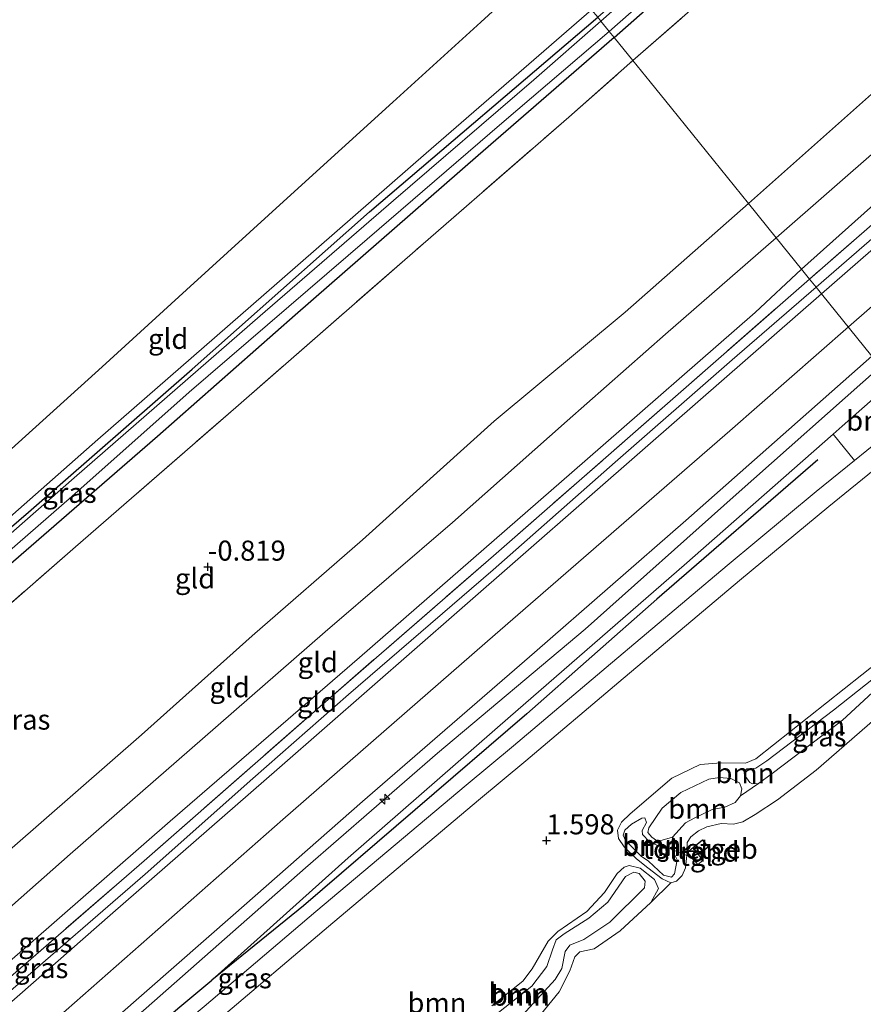
# Model space of a CAD drawing. Units: metres. Extents: x 181604 to 186590, y 493748 to 500001.
# Drawn here: x 181788 to 181893, y 493842 to 493965 of the extents above; entities that cross this region are included whole.
import ezdxf
from ezdxf.enums import TextEntityAlignment as Align

# ---------------------------------------------------------------- set-up
doc = ezdxf.new("R2010")
doc.units = ezdxf.units.M
doc.linetypes.add('IE-TERREINAFSCHEIDING', pattern=[10, 8, -2])
doc.layers.get('0').update_dxf_attribs({"lineweight": 25})
for name, color, linetype, lineweight in [('B-ME-AL-OVERIG-S-B1', 7, 'Continuous', 18), ('B-ME-GR-BOOM-GV-B6', 93, 'Continuous', 18), ('B-ME-GW-KRUINLIJN-L-B1', 93, 'Continuous', 18), ('B-ME-GW-TEENLIJN-L-B1', 93, 'Continuous', 18), ('B-ME-IE-GRASLAND-GV-B6', 93, 'Continuous', 18), ('B-ME-IE-GRONDWERKLIJN-GROND_INGERICHT-GV-B6', 253, 'Continuous', 18), ('B-ME-IE-GRONDWERKLIJN-GROND_NIETINGERICHT-GV-B6', 253, 'Continuous', 18), ('B-ME-IE-HULPGEOMETRIE-L-B1', 53, 'Continuous', 18), ('B-ME-IE-TERREINAFSCHEIDING-RASTERHEKWERK-L-B1', 8, 'IE-TERREINAFSCHEIDING', 18), ('B-ME-KG-KADASTRAAL-DAKRAND-L-B1', 13, 'Continuous', 18), ('B-ME-OG-BEBOUWING-GV-B6', 173, 'Continuous', 18), ('B-ME-OG-WATER-GV-B6', 153, 'Continuous', 18), ('B-ME-VH-VERH_SOORT-BITUMEN-GV-B6', 8, 'IE-TERREINAFSCHEIDING-NATUURLIJK-HOUTWAL', 18), ('B-ME-VH-VERH_SOORT-TEGELS-GV-B6', 8, 'Continuous', 18)]:
    doc.layers.add(name, color=color, linetype=linetype, lineweight=lineweight)
for name, color, linetype in [('B-ME-GW-HOOGTEPUNT-S-B1', 10, 'Continuous'), ('B-ME-GW-INSTEEKWATERGANG-L-B1', 10, 'Continuous'), ('B-ME-IE-TERREINAFSCHEIDING-HAAG-L-B1', 10, 'Continuous'), ('B-ME-KG-KADASTRAAL-OPNAMEDTMGRENS-L-B1', 10, 'Continuous')]:
    doc.layers.add(name, color=color, linetype=linetype)
doc.styles.add('NLCS-ISO', font='NLCS-ISO.TTF')
doc.linetypes.add('IE-TERREINAFSCHEIDING-NATUURLIJK-HOUTWAL', pattern='A,7,-1.5,[67,NLCS.SHX,S=0.75,R=45,X=0,Y=0],-1.5,7,-1.5,[70,NLCS.SHX,S=0.75,R=0,X=0,Y=0],-1.5', length=20)

# ---------------------------------------------------------------- blocks, each defined once
blk = doc.blocks.new('hecto')
for p, q in [((0, 0.625), (-0.625, 0)), ((0, -0.625), (0, 0.625)), ((-0.625, 0), (0.625, 0)), ((0.625, 0), (0, -0.625))]:
    blk.add_line(p, q)
blk = doc.blocks.new('hoogtepunt')
for p, q in [((-0.5, 0), (0.5, 0)), ((0, 0.5), (0, -0.5))]:
    blk.add_line(p, q)

msp = doc.modelspace()

# ---------------------------------------------------------------- linework, layer by layer
at = {"layer": 'B-ME-GR-BOOM-GV-B6'}
for points in [[(181899.989, 493916.45, 1.662), (181892.329, 493910.24, 1.646), (181889.637, 493913.518, 1.893), (181890.766, 493914.513, 1.895), (181897.071, 493920.057, 1.919), (181899.989, 493916.45, 1.662)], [(181787.025, 493818.518, 1.833), (181799.472, 493829.071, 1.833), (181812.818, 493840.281, 1.823), (181826.739, 493852.107, 1.782), (181845.451, 493867.869, 1.731), (181851.351, 493872.788, 1.704), (181862.927, 493882.568, 1.707), (181877.986, 493895.263, 1.724), (181889.099, 493904.493, 1.636), (181901.517, 493914.56, 1.662), (181911.771, 493901.882, 1.408)], [(181902.041, 493890.464, 1.346), (181880.014, 493873.039, 1.558), (181878.746, 493872.479, 1.572), (181875.68, 493872.513, 1.551), (181873.086, 493872.294, 1.531), (181869.543, 493870.598, 1.603), (181864.36, 493866.175, 1.644), (181863.267, 493865.1, 1.678), (181862.76, 493864.12, 1.774), (181862.903, 493863.083, 1.816), (181863.608, 493862.049, 1.843), (181865.127, 493860.537, 1.905), (181866.538, 493859.424, 1.761), (181868.326, 493858.046, 1.551), (181869.419, 493857.569, 1.514), (181866.926, 493855.096, 1.6), (181867.885, 493856.857, 1.58), (181867.394, 493857.963, 1.614), (181865.586, 493859.37, 1.88), (181864.233, 493859.711, 1.907), (181863.588, 493859.49, 1.846), (181862.726, 493858.725, 1.791), (181861.136, 493856.333, 1.736), (181858.954, 493853.976, 1.689), (181855.353, 493851.482, 1.628), (181854.129, 493850.256, 1.614), (181852.141, 493846.812, 1.607), (181850.974, 493845.286, 1.675), (181847.116, 493842.213, 1.75)], [(181898.678, 493886.181, 1.57), (181889.687, 493879.068, 1.836), (181881.398, 493872.755, 1.932), (181880.016, 493871.847, 1.934), (181879.226, 493871.782, 1.934), (181878.88, 493871.774, 1.927), (181878.671, 493871.572, 1.939), (181878.546, 493871.196, 1.978), (181878.86, 493870.663, 1.997), (181879.265, 493870.087, 2.013), (181879.591, 493869.899, 2.044), (181880.353, 493869.952, 2.066), (181878.108, 493868.384, 2.224), (181878.274, 493869.272, 2.268), (181877.963, 493870.02, 2.285), (181876.891, 493870.551, 2.368), (181875.477, 493870.673, 2.481), (181874.137, 493870.473, 2.587), (181870.653, 493868.829, 2.58), (181868.347, 493866.854, 2.58), (181866.687, 493864.428, 2.526), (181866.557, 493863.818, 2.512), (181867.048, 493863.265, 2.519), (181867.62, 493862.82, 2.491), (181868.067, 493862.793, 2.498), (181869.646, 493863.241, 2.491), (181869.535, 493861.722, 2.025), (181871.418, 493860.966, 1.569), (181871.269, 493859.422, 1.579), (181870.819, 493858.458, 1.517), (181870.123, 493857.77, 1.517), (181869.419, 493857.569, 1.514), (181868.326, 493858.046, 1.551), (181866.538, 493859.424, 1.761), (181865.127, 493860.537, 1.905), (181863.608, 493862.049, 1.843), (181862.903, 493863.083, 1.816), (181862.76, 493864.12, 1.774), (181863.267, 493865.1, 1.678), (181864.36, 493866.175, 1.644), (181869.543, 493870.598, 1.603), (181873.086, 493872.294, 1.531), (181875.68, 493872.513, 1.551), (181878.746, 493872.479, 1.572), (181880.014, 493873.039, 1.558), (181902.041, 493890.464, 1.346)], [(181904.728, 493890.669, 1.628), (181890.831, 493877.836, 1.737), (181882.036, 493871.198, 2.107), (181880.353, 493869.952, 2.066), (181879.591, 493869.899, 2.044), (181879.265, 493870.087, 2.013), (181878.86, 493870.663, 1.997), (181878.546, 493871.196, 1.978), (181878.671, 493871.572, 1.939), (181878.88, 493871.774, 1.927), (181879.226, 493871.782, 1.934), (181880.016, 493871.847, 1.934), (181881.398, 493872.755, 1.932), (181889.687, 493879.068, 1.836), (181898.678, 493886.181, 1.57), (181904.424, 493890.784, 1.629), (181904.689, 493890.843, 1.623), (181904.728, 493890.669, 1.628)], [(181878.108, 493868.384, 2.224), (181877.443, 493867.582, 2.237), (181876.155, 493867.004, 2.32), (181874.585, 493866.705, 2.58), (181872.392, 493865.677, 2.656), (181871.248, 493865.016, 2.611), (181869.646, 493863.241, 2.491), (181868.067, 493862.793, 2.498), (181867.62, 493862.82, 2.491), (181867.048, 493863.265, 2.519), (181866.557, 493863.818, 2.512), (181866.687, 493864.428, 2.526), (181868.347, 493866.854, 2.58), (181870.653, 493868.829, 2.58), (181874.137, 493870.473, 2.587), (181875.477, 493870.673, 2.481), (181876.891, 493870.551, 2.368), (181877.963, 493870.02, 2.285), (181878.274, 493869.272, 2.268), (181878.108, 493868.384, 2.224)], [(181868.502, 493858.51, 1.901), (181869.514, 493858.244, 1.894), (181869.859, 493858.691, 1.912), (181870.225, 493860.427, 1.929), (181869.807, 493861.256, 2.018), (181869.525, 493861.712, 2.025), (181868.696, 493862.071, 2.08), (181867.768, 493862.201, 2.1), (181866.749, 493862.674, 2.1), (181865.906, 493863.584, 2.086), (181865.843, 493864.093, 2.049), (181866.407, 493865.088, 2.008), (181866.199, 493865.68, 1.966), (181865.803, 493865.611, 1.946), (181864.523, 493864.864, 1.96), (181863.694, 493864.128, 1.98), (181863.47, 493863.506, 1.997), (181863.765, 493862.815, 1.994), (181865.706, 493860.866, 1.997), (181866.642, 493860.249, 2.011), (181868.502, 493858.51, 1.901)], [(181869.525, 493861.712, 2.025), (181869.807, 493861.256, 2.018), (181870.225, 493860.427, 1.929), (181869.859, 493858.691, 1.912), (181869.514, 493858.244, 1.894), (181868.502, 493858.51, 1.901), (181866.642, 493860.249, 2.011), (181865.706, 493860.866, 1.997), (181863.765, 493862.815, 1.994), (181863.47, 493863.506, 1.997), (181863.694, 493864.128, 1.98), (181864.523, 493864.864, 1.96), (181865.803, 493865.611, 1.946), (181866.199, 493865.68, 1.966), (181866.407, 493865.088, 2.008), (181865.843, 493864.093, 2.049), (181865.906, 493863.584, 2.086), (181866.749, 493862.674, 2.1), (181867.768, 493862.201, 2.1), (181868.696, 493862.071, 2.08), (181869.525, 493861.712, 2.025)], [(181847.116, 493842.213, 1.75), (181850.974, 493845.286, 1.675), (181852.141, 493846.812, 1.607), (181854.129, 493850.256, 1.614), (181855.353, 493851.482, 1.628), (181858.954, 493853.976, 1.689), (181861.136, 493856.333, 1.736), (181862.726, 493858.725, 1.791), (181863.588, 493859.49, 1.846), (181864.233, 493859.711, 1.907), (181865.586, 493859.37, 1.88), (181867.394, 493857.963, 1.614), (181867.885, 493856.857, 1.58), (181866.926, 493855.096, 1.6)], [(181846.944, 493840.59, 2.09), (181852.087, 493844.662, 2.247), (181853.978, 493847.11, 2.22), (181854.659, 493849.185, 2.193), (181855.143, 493850.456, 2.179), (181856.114, 493851.177, 2.152), (181859.201, 493853.145, 2.118), (181861.548, 493855.158, 2.097), (181863.779, 493858.328, 2.165), (181864.815, 493858.897, 2.165), (181865.472, 493858.709, 2.165), (181866.232, 493857.773, 2.159), (181866.144, 493856.924, 2.131), (181861.807, 493852.655, 2.152), (181858.559, 493850.474, 2.172), (181856.848, 493849.797, 2.247), (181856.242, 493848.979, 2.247), (181855.818, 493846.852, 2.227), (181854.995, 493845.491, 2.288), (181850.944, 493841.056, 2.193)], [(181850.944, 493841.056, 2.193), (181854.995, 493845.491, 2.288), (181855.818, 493846.852, 2.227), (181856.242, 493848.979, 2.247), (181856.848, 493849.797, 2.247), (181858.559, 493850.474, 2.172), (181861.807, 493852.655, 2.152), (181866.144, 493856.924, 2.131), (181866.232, 493857.773, 2.159), (181865.472, 493858.709, 2.165), (181864.815, 493858.897, 2.165), (181863.779, 493858.328, 2.165), (181861.548, 493855.158, 2.097), (181859.201, 493853.145, 2.118), (181856.114, 493851.177, 2.152), (181855.143, 493850.456, 2.179), (181854.659, 493849.185, 2.193), (181853.978, 493847.11, 2.22), (181852.087, 493844.662, 2.247), (181846.944, 493840.59, 2.09)], [(181866.926, 493855.096, 1.6), (181863.115, 493851.575, 1.485), (181859.863, 493849.32, 1.634), (181858.096, 493848.943, 1.621), (181857.464, 493848.313, 1.641), (181856.841, 493846.568, 1.628), (181855.498, 493843.976, 1.628), (181852.771, 493840.576, 1.526)]]:
    msp.add_polyline3d(points, dxfattribs=at)
at = {"layer": 'B-ME-GW-INSTEEKWATERGANG-L-B1'}
for points in [[(181862.342, 493962.998, -1.905), (181887.974, 493985.587, -1.959), (181907.066, 494002.662, -1.979)], [(181862.342, 493962.998, -1.905), (181845.41, 493948.272, -1.916), (181822.585, 493928.336, -1.923), (181805.405, 493913.235, -1.841), (181787.474, 493897.64, -1.865), (181771.616, 493883.85, -1.882), (181756.09, 493870.356, -1.933), (181739.338, 493855.878, -1.943), (181731.298, 493848.85, -1.923), (181729.226, 493847.046, -1.936), (181728.4, 493846.873, -1.933), (181727.639, 493847.178, -1.895), (181726.701, 493848.235, -1.913), (181726.563, 493848.707, -1.909), (181727.202, 493849.484, -1.95), (181743.524, 493863.895, -1.909), (181767.611, 493885.091, -1.882), (181789.362, 493903.794, -1.882), (181809.745, 493921.633, -1.855), (181831.846, 493941.241, -1.885), (181860.302, 493965.521, -1.903)]]:
    msp.add_polyline3d(points, dxfattribs=at)
at = {"layer": 'B-ME-GW-KRUINLIJN-L-B1'}
for points in [[(181882.564, 493937.995, 1.622), (181902.375, 493955.338, 1.619), (181924.798, 493975.15, 1.584), (181951.617, 493998.904, 1.584), (181973.671, 494018.045, 1.539), (181998.863, 494039.9, 1.595), (182020.459, 494058.716, 1.591), (182042.168, 494077.524, 1.577), (182057.189, 494090.689, 1.588), (182076.495, 494108.087, 1.529), (182097.115, 494125.918, 1.55), (182117.421, 494143.583, 1.564), (182136.454, 494160.323, 1.571), (182154.067, 494175.694, 1.498), (182168.268, 494187.787, 1.527)], [(181887.539, 493931.843, 2.659), (181909.915, 493951.262, 2.621), (181933.633, 493971.772, 2.628), (181958.12, 493993.263, 2.669), (181977.207, 494009.98, 2.621), (181994.392, 494024.911, 2.614), (182011.503, 494039.603, 2.593), (182032.506, 494057.764, 2.566), (182050.901, 494074.305, 2.559), (182070.136, 494091.501, 2.524), (182087.217, 494106.553, 2.497), (182103.543, 494120.811, 2.476), (182120.441, 494135.424, 2.517), (182137.776, 494150.344, 2.528), (182154.861, 494165.188, 2.5), (182173.337, 494181.514, 2.471)], [(181891.55, 493926.884, 2.833), (181908.942, 493942.065, 2.826), (181938.274, 493967.711, 2.819), (181967.06, 493992.85, 2.84), (181986.803, 494010.028, 2.83), (182015.968, 494035.705, 2.833), (182045.065, 494060.972, 2.823), (182064.937, 494078.367, 2.843), (182091.93, 494101.92, 2.84), (182120.73, 494127.247, 2.826), (182143.643, 494147.061, 2.881), (182169.178, 494169.494, 2.771), (182177.273, 494176.643, 2.784)], [(181859.543, 493966.459, -1.604), (181838.938, 493948.548, -1.61), (181818.697, 493930.904, -1.579), (181797.986, 493912.844, -1.528), (181781.685, 493898.487, -1.579), (181760.942, 493880.503, -1.59), (181758.72, 493878.565, -1.576), (181744.905, 493866.519, -1.494), (181728.637, 493852.087, -1.623), (181726.566, 493850.319, -1.63), (181725.953, 493849.985, -1.596)], [(181750.896, 493823.097, 1.684), (181763.586, 493834.11, 1.647), (181780.105, 493848.417, 1.681), (181794.546, 493861.124, 1.698), (181811.033, 493875.506, 1.698), (181826.345, 493888.847, 1.705), (181842.215, 493902.507, 1.617), (181856.486, 493915.168, 1.651), (181868.736, 493925.967, 1.617), (181882.564, 493937.995, 1.622)], [(181786.804, 493843.824, 2.652), (181803.868, 493858.646, 2.655), (181817.299, 493870.562, 2.641), (181829.241, 493881.052, 2.628), (181847.284, 493896.601, 2.621), (181862.488, 493910.019, 2.645), (181877.055, 493922.803, 2.645), (181887.539, 493931.843, 2.659)], [(181689.043, 493750, 2.945), (181694.998, 493755.22, 2.94), (181717.715, 493775.129, 2.977), (181733.806, 493789.126, 2.922), (181763.251, 493814.795, 2.974), (181791.974, 493839.857, 2.902), (181821.062, 493865.455, 2.868), (181847.514, 493888.538, 2.844), (181876.756, 493913.922, 2.844), (181891.55, 493926.884, 2.833)], [(181895.544, 493921.945, 2.73), (181877.545, 493906.006, 2.63), (181858.743, 493889.184, 2.637), (181840.337, 493873.73, 2.718), (181823.894, 493859.421, 2.691), (181804.031, 493841.939, 2.664), (181786.307, 493826.704, 2.769), (181766.681, 493809.152, 2.773), (181749.721, 493794.28, 2.725), (181738.053, 493784.418, 2.759), (181735.34, 493782.186, 2.739), (181730.517, 493778.187, 2.858), (181720.21, 493769.673, 2.868), (181711.139, 493761.975, 2.779), (181709.403, 493760.26, 2.763), (181708.684, 493759.097, 2.739), (181708.583, 493758.027, 2.677), (181708.958, 493756.223, 2.596), (181709.281, 493753.568, 2.432), (181709.269, 493751.49, 2.344), (181709.102, 493750, 2.324)], [(181904.689, 493890.843, 1.623), (181904.424, 493890.784, 1.629), (181898.678, 493886.181, 1.57), (181889.687, 493879.068, 1.836), (181881.398, 493872.755, 1.932), (181880.016, 493871.847, 1.934), (181879.226, 493871.782, 1.934), (181878.88, 493871.774, 1.927), (181878.671, 493871.572, 1.939), (181878.546, 493871.196, 1.978)], [(181880.353, 493869.952, 2.066), (181882.036, 493871.198, 2.107), (181890.831, 493877.836, 1.737), (181904.728, 493890.669, 1.628), (181904.689, 493890.843, 1.623)], [(181869.646, 493863.241, 2.491), (181868.067, 493862.793, 2.498), (181867.62, 493862.82, 2.491), (181867.048, 493863.265, 2.519), (181866.557, 493863.818, 2.512), (181866.687, 493864.428, 2.526), (181868.347, 493866.854, 2.58), (181870.653, 493868.829, 2.58), (181874.137, 493870.473, 2.587), (181875.477, 493870.673, 2.481), (181876.891, 493870.551, 2.368), (181877.963, 493870.02, 2.285), (181878.274, 493869.272, 2.268), (181878.108, 493868.384, 2.224), (181877.443, 493867.582, 2.237), (181876.155, 493867.004, 2.32), (181874.585, 493866.705, 2.58), (181872.392, 493865.677, 2.656), (181871.248, 493865.016, 2.611), (181869.646, 493863.241, 2.491)], [(181868.502, 493858.51, 1.901), (181866.642, 493860.249, 2.011), (181865.706, 493860.866, 1.997), (181863.765, 493862.815, 1.994), (181863.47, 493863.506, 1.997), (181863.694, 493864.128, 1.98), (181864.523, 493864.864, 1.96), (181865.803, 493865.611, 1.946), (181866.199, 493865.68, 1.966)], [(181868.502, 493858.51, 1.901), (181869.514, 493858.244, 1.894), (181869.859, 493858.691, 1.912), (181870.225, 493860.427, 1.929), (181869.807, 493861.256, 2.018), (181869.525, 493861.712, 2.025)], [(181850.944, 493841.056, 2.193), (181854.995, 493845.491, 2.288), (181855.818, 493846.852, 2.227), (181856.242, 493848.979, 2.247), (181856.848, 493849.797, 2.247), (181858.559, 493850.474, 2.172), (181861.807, 493852.655, 2.152), (181866.144, 493856.924, 2.131), (181866.232, 493857.773, 2.159), (181865.472, 493858.709, 2.165), (181864.815, 493858.897, 2.165), (181863.779, 493858.328, 2.165), (181861.548, 493855.158, 2.097), (181859.201, 493853.145, 2.118), (181856.114, 493851.177, 2.152), (181855.143, 493850.456, 2.179), (181854.659, 493849.185, 2.193), (181853.978, 493847.11, 2.22), (181852.087, 493844.662, 2.247), (181846.944, 493840.59, 2.09)]]:
    msp.add_polyline3d(points, dxfattribs=at)
at = {"layer": 'B-ME-GW-TEENLIJN-L-B1'}
for points in [[(181879.104, 493942.273, -0.378), (181898.555, 493959.585, -0.42), (181918.244, 493976.541, -0.433), (181939.373, 493995.41, -0.382), (181958.971, 494012.146, -0.309), (181978.606, 494029.407, -0.33), (181999.329, 494047.608, -0.378), (182020.34, 494065.636, -0.378), (182040.425, 494083.11, -0.351), (182063.707, 494103.595, -0.357), (182086.033, 494123.112, -0.323), (182107.972, 494142.224, -0.275), (182128.588, 494160.263, -0.309), (182149.741, 494178.696, -0.351), (182164.862, 494192.002, -0.318)], [(181885.726, 493934.085, 1.864), (181902.14, 493948.77, 1.815), (181924.7, 493968.912, 1.777), (181951.305, 493992.059, 1.801), (181982.398, 494018.841, 1.819), (182005.492, 494038.812, 1.853), (182032.443, 494062.82, 1.843), (182062.318, 494088.936, 1.857), (182091.419, 494113.996, 1.805), (182121.401, 494140.029, 1.877), (182151.016, 494165.673, 1.853), (182171.663, 494183.585, 1.862)], [(181879.104, 493942.273, -0.378), (181863.746, 493928.712, -0.41), (181847.399, 493915.118, -0.488), (181830.998, 493900.322, -0.352), (181817.232, 493888.353, -0.25), (181803.444, 493876.015, -0.294), (181787.29, 493861.928, -0.383), (181772.271, 493848.848, -0.26), (181759.945, 493838.017, -0.253), (181747.56, 493827.134, -0.151)], [(181754.111, 493819.512, 1.892), (181779.045, 493840.822, 1.912), (181806.988, 493865.225, 1.936), (181830.599, 493885.678, 1.909), (181858.715, 493910.164, 1.933), (181879.929, 493928.704, 1.906), (181885.726, 493934.085, 1.864)], [(181812.219, 493845.421, 1.953), (181829.184, 493860.683, 1.919), (181849.447, 493878.345, 1.898), (181871.097, 493897.168, 1.871), (181889.637, 493913.518, 1.893), (181890.766, 493914.513, 1.895), (181897.071, 493920.057, 1.919)], [(181875.68, 493872.513, 1.551), (181878.746, 493872.479, 1.572), (181880.014, 493873.039, 1.558), (181902.041, 493890.464, 1.346), (181904.024, 493891.73, 1.359), (181905.191, 493891.847, 1.414), (181906.288, 493890.809, 1.449)], [(181906.288, 493890.809, 1.449), (181906.336, 493890.039, 1.332), (181905.681, 493888.788, 1.212), (181903.642, 493886.272, 1.058), (181897.703, 493880.474, 0.91), (181887.522, 493871.618, 1.112), (181882.737, 493867.902, 1.212), (181879.915, 493866.069, 1.366), (181878.401, 493865.149, 1.493), (181877.243, 493864.863, 1.527)], [(181877.243, 493864.863, 1.527), (181875.695, 493864.937, 1.61), (181873.914, 493864.557, 1.558), (181872.875, 493864.058, 1.51), (181871.911, 493863.274, 1.503), (181871.476, 493862.571, 1.51), (181871.418, 493860.966, 1.569), (181871.269, 493859.422, 1.579), (181870.819, 493858.458, 1.517), (181870.123, 493857.77, 1.517), (181869.419, 493857.569, 1.514), (181868.326, 493858.046, 1.551), (181866.538, 493859.424, 1.761), (181865.127, 493860.537, 1.905), (181863.608, 493862.049, 1.843), (181862.903, 493863.083, 1.816), (181862.76, 493864.12, 1.774), (181863.267, 493865.1, 1.678), (181864.36, 493866.175, 1.644), (181869.543, 493870.598, 1.603), (181873.086, 493872.294, 1.531), (181875.68, 493872.513, 1.551)], [(181878.546, 493871.196, 1.978), (181878.86, 493870.663, 1.997), (181879.265, 493870.087, 2.013), (181879.591, 493869.899, 2.044), (181880.353, 493869.952, 2.066)], [(181869.525, 493861.712, 2.025), (181868.696, 493862.071, 2.08), (181867.768, 493862.201, 2.1), (181866.749, 493862.674, 2.1), (181865.906, 493863.584, 2.086), (181865.843, 493864.093, 2.049), (181866.407, 493865.088, 2.008), (181866.199, 493865.68, 1.966)], [(181847.116, 493842.213, 1.75), (181850.974, 493845.286, 1.675), (181852.141, 493846.812, 1.607), (181854.129, 493850.256, 1.614), (181855.353, 493851.482, 1.628), (181858.954, 493853.976, 1.689), (181861.136, 493856.333, 1.736), (181862.726, 493858.725, 1.791), (181863.588, 493859.49, 1.846), (181864.233, 493859.711, 1.907), (181865.586, 493859.37, 1.88), (181867.394, 493857.963, 1.614), (181867.885, 493856.857, 1.58), (181866.926, 493855.096, 1.6), (181863.115, 493851.575, 1.485), (181859.863, 493849.32, 1.634), (181858.096, 493848.943, 1.621), (181857.464, 493848.313, 1.641), (181856.841, 493846.568, 1.628), (181855.498, 493843.976, 1.628), (181852.771, 493840.576, 1.526)]]:
    msp.add_polyline3d(points, dxfattribs=at)
at = {"layer": 'B-ME-IE-GRASLAND-GV-B6'}
for points in [[(181943.068, 494036.968, -2.349), (181915.707, 494013.272, -2.349), (181912.226, 494010.262, -2.349), (181909.593, 494008.266, -2.349), (181908.156, 494006.918, -2.349), (181907.629, 494006.405, -2.349), (181904.91, 494003.76, -2.349), (181889.609, 493990.106, -2.349), (181869.641, 493972.944, -2.349), (181860.713, 493965.013, -2.349), (181860.302, 493965.521, -1.903), (181884.808, 493986.878, -1.946), (181904.571, 494004.322, -1.959), (181925.213, 494022.383, -1.946), (181947.194, 494041.675, -1.932)], [(182011.503, 494039.603, 2.593), (181994.392, 494024.911, 2.614), (181977.207, 494009.98, 2.621), (181958.12, 493993.263, 2.669), (181933.633, 493971.772, 2.628), (181909.915, 493951.262, 2.621), (181887.539, 493931.843, 2.659), (181886.711, 493932.867, 2.276), (181902.97, 493947.014, 2.32), (181922.083, 493963.823, 2.279), (181937.745, 493977.508, 2.286), (181954.415, 493992.099, 2.348), (181975.936, 494010.921, 2.31), (181993.86, 494026.42, 2.303), (182011.203, 494041.699, 2.279)], [(182003.711, 494029.354, 2.768), (181997.069, 494023.576, 2.765), (181996.004, 494023.182, 2.741), (181992.742, 494022.4, 2.661), (181992.086, 494021.938, 2.647), (181982.353, 494013.311, 2.627), (181968.93, 494001.633, 2.668), (181952.808, 493987.586, 2.689), (181938.735, 493975.276, 2.678), (181924.62, 493962.894, 2.665), (181905.708, 493946.259, 2.668), (181888.209, 493931.015, 2.73), (181887.539, 493931.843, 2.659), (181909.915, 493951.262, 2.621), (181933.633, 493971.772, 2.628), (181958.12, 493993.263, 2.669), (181977.207, 494009.98, 2.621), (181994.392, 494024.911, 2.614), (182011.503, 494039.603, 2.593)], [(181907.066, 494002.662, -1.979), (181887.974, 493985.587, -1.959), (181862.342, 493962.998, -1.905), (181861.738, 493963.745, -2.349), (181873.053, 493973.715, -2.349), (181880.046, 493979.656, -2.349), (181888.282, 493986.884, -2.349), (181895.055, 493992.916, -2.349), (181900.48, 493997.783, -2.349), (181902.388, 493999.399, -2.349), (181904.939, 494001.816, -2.349), (181906.439, 494003.253, -2.349), (181907.066, 494002.662, -1.979)], [(181909.775, 493999.67, -1.477), (181893.617, 493985.414, -1.343), (181864.68, 493960.108, -1.303), (181862.342, 493962.998, -1.905), (181887.974, 493985.587, -1.959), (181907.066, 494002.662, -1.979), (181909.775, 493999.67, -1.477)], [(181781.685, 493898.487, -1.579), (181797.986, 493912.844, -1.528), (181818.697, 493930.904, -1.579), (181838.938, 493948.548, -1.61), (181859.543, 493966.459, -1.604), (181860.302, 493965.521, -1.903)], [(181767.611, 493885.091, -1.882), (181789.362, 493903.794, -1.882), (181809.745, 493921.633, -1.855), (181831.846, 493941.241, -1.885), (181860.302, 493965.521, -1.903), (181860.713, 493965.013, -2.349)], [(181860.302, 493965.521, -1.903), (181831.846, 493941.241, -1.885), (181809.745, 493921.633, -1.855), (181789.362, 493903.794, -1.882), (181767.611, 493885.091, -1.882)], [(181860.713, 493965.013, -2.349), (181852.354, 493957.716, -2.349), (181834.862, 493942.652, -2.349), (181818.208, 493928.261, -2.349), (181795.052, 493908.066, -2.349), (181778.247, 493893.332, -2.349)], [(181787.474, 493897.64, -1.865), (181805.405, 493913.235, -1.841), (181822.585, 493928.336, -1.923), (181845.41, 493948.272, -1.916), (181862.342, 493962.998, -1.905), (181864.68, 493960.108, -1.303), (181856.696, 493953.053, -1.287), (181838.53, 493937.251, -1.29), (181815.176, 493916.846, -1.239), (181795.209, 493899.445, -1.273), (181775.241, 493882.045, -1.348)], [(181776.62, 493889.999, -2.349), (181794.765, 493905.748, -2.349), (181809.39, 493918.758, -2.349), (181831.572, 493937.843, -2.349), (181848.341, 493952.302, -2.349), (181861.738, 493963.745, -2.349), (181862.342, 493962.998, -1.905), (181845.41, 493948.272, -1.916), (181822.585, 493928.336, -1.923), (181805.405, 493913.235, -1.841), (181787.474, 493897.64, -1.865)], [(181778.909, 493838.746, 2.378), (181803.764, 493860.303, 2.286), (181826.366, 493880.144, 2.317), (181847.317, 493898.344, 2.272), (181869.007, 493917.341, 2.258), (181886.711, 493932.867, 2.276), (181887.539, 493931.843, 2.659)], [(181888.209, 493931.015, 2.73), (181866.533, 493912.109, 2.704), (181843.091, 493891.556, 2.749), (181820.65, 493871.927, 2.732), (181799.544, 493853.517, 2.732), (181774.909, 493831.94, 2.759)], [(181887.539, 493931.843, 2.659), (181877.055, 493922.803, 2.645), (181862.488, 493910.019, 2.645), (181847.284, 493896.601, 2.621), (181829.241, 493881.052, 2.628), (181817.299, 493870.562, 2.641), (181803.868, 493858.646, 2.655), (181786.804, 493843.824, 2.652)], [(181786.804, 493843.824, 2.652), (181803.868, 493858.646, 2.655), (181817.299, 493870.562, 2.641), (181829.241, 493881.052, 2.628), (181847.284, 493896.601, 2.621), (181862.488, 493910.019, 2.645), (181877.055, 493922.803, 2.645), (181887.539, 493931.843, 2.659), (181888.209, 493931.015, 2.73)], [(181778.509, 493821.685, 2.752), (181792.98, 493834.349, 2.79), (181814.854, 493853.511, 2.752), (181830.976, 493867.709, 2.806), (181852.426, 493886.284, 2.728), (181871.3, 493902.749, 2.766), (181894.498, 493923.239, 2.772), (181895.544, 493921.945, 2.73), (181877.545, 493906.006, 2.63), (181858.743, 493889.184, 2.637), (181840.337, 493873.73, 2.718), (181823.894, 493859.421, 2.691), (181804.031, 493841.939, 2.664), (181786.307, 493826.704, 2.769)], [(181786.307, 493826.704, 2.769), (181804.031, 493841.939, 2.664), (181823.894, 493859.421, 2.691), (181840.337, 493873.73, 2.718), (181858.743, 493889.184, 2.637), (181877.545, 493906.006, 2.63), (181895.544, 493921.945, 2.73), (181897.071, 493920.057, 1.919), (181890.766, 493914.513, 1.895), (181889.637, 493913.518, 1.893), (181871.097, 493897.168, 1.871), (181849.447, 493878.345, 1.898), (181829.184, 493860.683, 1.919), (181812.219, 493845.421, 1.953), (181808.215, 493842.079, 1.959), (181791.512, 493827.785, 1.983), (181773.189, 493811.844, 1.915)], [(181773.189, 493811.844, 1.915), (181791.512, 493827.785, 1.983), (181808.215, 493842.079, 1.959), (181812.219, 493845.421, 1.953), (181829.184, 493860.683, 1.919), (181849.447, 493878.345, 1.898), (181871.097, 493897.168, 1.871), (181889.637, 493913.518, 1.893), (181892.329, 493910.24, 1.646)], [(181892.329, 493910.24, 1.646), (181887.558, 493906.372, 1.636), (181876.427, 493897.127, 1.724), (181861.36, 493884.425, 1.707), (181849.789, 493874.649, 1.704), (181843.891, 493869.731, 1.731), (181825.17, 493853.962, 1.782), (181811.25, 493842.138, 1.823), (181797.905, 493830.928, 1.833), (181785.452, 493820.371, 1.833)], [(181897.703, 493880.474, 0.91), (181887.522, 493871.618, 1.112), (181882.737, 493867.902, 1.212), (181879.915, 493866.069, 1.366), (181878.401, 493865.149, 1.493), (181877.243, 493864.863, 1.527), (181875.695, 493864.937, 1.61), (181873.914, 493864.557, 1.558), (181872.875, 493864.058, 1.51), (181871.911, 493863.274, 1.503), (181871.476, 493862.571, 1.51), (181871.418, 493860.966, 1.569), (181869.535, 493861.722, 2.025), (181869.646, 493863.241, 2.491), (181871.248, 493865.016, 2.611), (181872.392, 493865.677, 2.656), (181874.585, 493866.705, 2.58), (181876.155, 493867.004, 2.32), (181877.443, 493867.582, 2.237), (181878.108, 493868.384, 2.224), (181880.353, 493869.952, 2.066), (181882.036, 493871.198, 2.107), (181890.831, 493877.836, 1.737), (181904.728, 493890.669, 1.628)]]:
    msp.add_polyline3d(points, dxfattribs=at)
at = {"layer": 'B-ME-IE-GRONDWERKLIJN-GROND_INGERICHT-GV-B6'}
for points in [[(182151.016, 494165.673, 1.853), (182121.401, 494140.029, 1.877), (182091.419, 494113.996, 1.805), (182062.318, 494088.936, 1.857), (182032.443, 494062.82, 1.843), (182005.492, 494038.812, 1.853), (181982.398, 494018.841, 1.819), (181951.305, 493992.059, 1.801), (181924.7, 493968.912, 1.777), (181902.14, 493948.77, 1.815), (181885.726, 493934.085, 1.864), (181882.564, 493937.995, 1.622), (181902.375, 493955.338, 1.619), (181924.798, 493975.15, 1.584), (181951.617, 493998.904, 1.584), (181973.671, 494018.045, 1.539), (181998.863, 494039.9, 1.595), (182020.459, 494058.716, 1.591), (182042.168, 494077.524, 1.577), (182057.189, 494090.689, 1.588), (182076.495, 494108.087, 1.529), (182097.115, 494125.918, 1.55), (182117.421, 494143.583, 1.564), (182136.454, 494160.323, 1.571)], [(182011.203, 494041.699, 2.279), (181993.86, 494026.42, 2.303), (181975.936, 494010.921, 2.31), (181954.415, 493992.099, 2.348), (181937.745, 493977.508, 2.286), (181922.083, 493963.823, 2.279), (181902.97, 493947.014, 2.32), (181886.711, 493932.867, 2.276), (181885.726, 493934.085, 1.864), (181902.14, 493948.77, 1.815), (181924.7, 493968.912, 1.777), (181951.305, 493992.059, 1.801), (181982.398, 494018.841, 1.819), (182005.492, 494038.812, 1.853)], [(181998.863, 494039.9, 1.595), (181973.671, 494018.045, 1.539), (181951.617, 493998.904, 1.584), (181924.798, 493975.15, 1.584), (181902.375, 493955.338, 1.619), (181882.564, 493937.995, 1.622), (181879.104, 493942.273, -0.378), (181898.555, 493959.585, -0.42), (181918.244, 493976.541, -0.433), (181939.373, 493995.41, -0.382), (181958.971, 494012.146, -0.309), (181978.606, 494029.407, -0.33)], [(181978.606, 494029.407, -0.33), (181958.971, 494012.146, -0.309), (181939.373, 493995.41, -0.382), (181918.244, 493976.541, -0.433), (181898.555, 493959.585, -0.42), (181879.104, 493942.273, -0.378), (181876.486, 493945.51, -0.712), (181869.484, 493954.168, -1.033), (181866.83, 493957.45, -1.159), (181864.68, 493960.108, -1.303), (181893.617, 493985.414, -1.343), (181909.775, 493999.67, -1.477), (181912.016, 494001.819, -1.444), (181926.507, 494013.997, -1.337), (181951.538, 494036.137, -1.27)], [(181859.543, 493966.459, -1.604), (181838.938, 493948.548, -1.61), (181818.697, 493930.904, -1.579), (181797.986, 493912.844, -1.528), (181781.685, 493898.487, -1.579), (181760.942, 493880.503, -1.59), (181758.72, 493878.565, -1.576), (181755.22, 493882.51, -1.493), (181764.053, 493890.553, -1.476), (181774.597, 493900.155, -1.496), (181787.242, 493911.67, -1.431), (181798.509, 493921.929, -1.389), (181809.029, 493931.509, -1.403), (181822.062, 493943.378, -1.512), (181834.75, 493954.932, -1.535), (181845.721, 493964.922, -1.518), (181854.397, 493972.822, -1.501), (181859.543, 493966.459, -1.604)], [(181775.241, 493882.045, -1.348), (181795.209, 493899.445, -1.273), (181815.176, 493916.846, -1.239), (181838.53, 493937.251, -1.29), (181856.696, 493953.053, -1.287), (181864.68, 493960.108, -1.303), (181866.83, 493957.45, -1.159), (181869.484, 493954.168, -1.033), (181876.486, 493945.51, -0.712), (181879.104, 493942.273, -0.378)], [(181882.564, 493937.995, 1.622), (181868.736, 493925.967, 1.617), (181856.486, 493915.168, 1.651), (181842.215, 493902.507, 1.617), (181826.345, 493888.847, 1.705), (181811.033, 493875.506, 1.698), (181794.546, 493861.124, 1.698), (181780.105, 493848.417, 1.681), (181763.586, 493834.11, 1.647), (181750.896, 493823.097, 1.684), (181749.064, 493825.32, 0.617), (181747.56, 493827.134, -0.151), (181759.945, 493838.017, -0.253), (181772.271, 493848.848, -0.26), (181787.29, 493861.928, -0.383), (181803.444, 493876.015, -0.294), (181817.232, 493888.353, -0.25), (181830.998, 493900.322, -0.352), (181847.399, 493915.118, -0.488), (181863.746, 493928.712, -0.41), (181879.104, 493942.273, -0.378), (181882.564, 493937.995, 1.622)], [(181879.104, 493942.273, -0.378), (181863.746, 493928.712, -0.41), (181847.399, 493915.118, -0.488), (181830.998, 493900.322, -0.352), (181817.232, 493888.353, -0.25), (181803.444, 493876.015, -0.294), (181787.29, 493861.928, -0.383)], [(181885.726, 493934.085, 1.864), (181879.929, 493928.704, 1.906), (181858.715, 493910.164, 1.933), (181830.599, 493885.678, 1.909), (181806.988, 493865.225, 1.936), (181779.045, 493840.822, 1.912), (181754.111, 493819.512, 1.892), (181750.896, 493823.097, 1.684), (181763.586, 493834.11, 1.647), (181780.105, 493848.417, 1.681), (181794.546, 493861.124, 1.698), (181811.033, 493875.506, 1.698), (181826.345, 493888.847, 1.705), (181842.215, 493902.507, 1.617), (181856.486, 493915.168, 1.651), (181868.736, 493925.967, 1.617), (181882.564, 493937.995, 1.622), (181885.726, 493934.085, 1.864)], [(181886.711, 493932.867, 2.276), (181869.007, 493917.341, 2.258), (181847.317, 493898.344, 2.272), (181826.366, 493880.144, 2.317), (181803.764, 493860.303, 2.286), (181778.909, 493838.746, 2.378), (181755.882, 493818.669, 2.382), (181755.351, 493818.233, 2.341), (181754.111, 493819.512, 1.892), (181779.045, 493840.822, 1.912), (181806.988, 493865.225, 1.936), (181830.599, 493885.678, 1.909), (181858.715, 493910.164, 1.933), (181879.929, 493928.704, 1.906), (181885.726, 493934.085, 1.864), (181886.711, 493932.867, 2.276)]]:
    msp.add_polyline3d(points, dxfattribs=at)
at = {"layer": 'B-ME-IE-GRONDWERKLIJN-GROND_NIETINGERICHT-GV-B6'}
for points in [[(181852.771, 493840.576, 1.526), (181855.498, 493843.976, 1.628), (181856.841, 493846.568, 1.628), (181857.464, 493848.313, 1.641), (181858.096, 493848.943, 1.621), (181859.863, 493849.32, 1.634), (181863.115, 493851.575, 1.485), (181866.926, 493855.096, 1.6), (181869.419, 493857.569, 1.514), (181870.123, 493857.77, 1.517), (181870.819, 493858.458, 1.517), (181871.269, 493859.422, 1.579), (181871.418, 493860.966, 1.569), (181871.476, 493862.571, 1.51), (181871.911, 493863.274, 1.503), (181872.875, 493864.058, 1.51), (181873.914, 493864.557, 1.558), (181875.695, 493864.937, 1.61), (181877.243, 493864.863, 1.527), (181878.401, 493865.149, 1.493), (181879.915, 493866.069, 1.366), (181882.737, 493867.902, 1.212), (181887.522, 493871.618, 1.112), (181897.703, 493880.474, 0.91)], [(181872.186, 493861.962, 1.311), (181871.517, 493861.366, 1.486), (181872.774, 493859.821, 1.311), (181873.408, 493860.345, 1.311), (181872.865, 493861.028, 1.311), (181874.134, 493862.031, 1.311), (181873.388, 493862.933, 1.311), (181872.186, 493861.962, 1.311)]]:
    msp.add_polyline3d(points, dxfattribs=at)
at = {"layer": 'B-ME-IE-HULPGEOMETRIE-L-B1'}
msp.add_polyline3d([(181860.302, 493965.521, -1.903), (181860.713, 493965.013, -2.349), (181861.738, 493963.745, -2.349), (181862.342, 493962.998, -1.905), (181864.68, 493960.108, -1.303), (181866.83, 493957.45, -1.159), (181869.484, 493954.168, -1.033), (181876.486, 493945.51, -0.712), (181879.104, 493942.273, -0.378), (181882.564, 493937.995, 1.622), (181885.726, 493934.085, 1.864), (181886.711, 493932.867, 2.276), (181887.539, 493931.843, 2.659), (181888.209, 493931.015, 2.73), (181894.498, 493923.239, 2.772)], dxfattribs=at)
at = {"layer": 'B-ME-IE-TERREINAFSCHEIDING-HAAG-L-B1'}
for points in [[(181887.749, 493910.296, 1.884), (181867.688, 493892.918, 1.793), (181851.468, 493878.633, 1.782), (181823.628, 493854.668, 1.803), (181812.219, 493845.421, 1.953)], [(181758.123, 493798.232, 1.908), (181773.189, 493811.844, 1.915), (181791.512, 493827.785, 1.983), (181808.215, 493842.079, 1.959), (181812.219, 493845.421, 1.953)]]:
    msp.add_polyline3d(points, dxfattribs=at)
at = {"layer": 'B-ME-IE-TERREINAFSCHEIDING-RASTERHEKWERK-L-B1'}
for points in [[(182172.426, 494182.641, 2.169), (182153.941, 494166.537, 2.206), (182130.92, 494146.278, 2.234), (182108.315, 494126.555, 2.241), (182087.038, 494107.98, 2.258), (182065.393, 494089.016, 2.248), (182046.791, 494072.755, 2.279), (182030.767, 494058.758, 2.265), (182011.203, 494041.699, 2.279), (181993.86, 494026.42, 2.303), (181975.936, 494010.921, 2.31), (181954.415, 493992.099, 2.348), (181937.745, 493977.508, 2.286), (181922.083, 493963.823, 2.279), (181902.97, 493947.014, 2.32), (181886.711, 493932.867, 2.276)], [(181864.68, 493960.108, -1.303), (181893.617, 493985.414, -1.343), (181909.775, 493999.67, -1.477)], [(181732.457, 493844.541, -1.324), (181752.862, 493862.434, -1.334), (181775.241, 493882.045, -1.348), (181795.209, 493899.445, -1.273), (181815.176, 493916.846, -1.239), (181838.53, 493937.251, -1.29), (181856.696, 493953.053, -1.287), (181864.68, 493960.108, -1.303)], [(181755.351, 493818.233, 2.341), (181755.882, 493818.669, 2.382), (181778.909, 493838.746, 2.378), (181803.764, 493860.303, 2.286), (181826.366, 493880.144, 2.317), (181847.317, 493898.344, 2.272), (181869.007, 493917.341, 2.258), (181886.711, 493932.867, 2.276)]]:
    msp.add_polyline3d(points, dxfattribs=at)
at = {"layer": 'B-ME-KG-KADASTRAAL-DAKRAND-L-B1'}
msp.add_polyline3d([(181872.254, 493861.953, 3.591), (181873.381, 493862.863, 3.591), (181874.062, 493862.039, 3.591), (181872.875, 493861.099, 3.591), (181872.254, 493861.953, 3.591)], dxfattribs=at)
at = {"layer": 'B-ME-KG-KADASTRAAL-OPNAMEDTMGRENS-L-B1'}
msp.add_polyline3d([(181854.397, 493972.822, -1.501), (181845.721, 493964.922, -1.518), (181834.75, 493954.932, -1.535), (181822.062, 493943.378, -1.512), (181809.029, 493931.509, -1.403), (181798.509, 493921.929, -1.389), (181787.242, 493911.67, -1.431)], dxfattribs=at)
at = {"layer": 'B-ME-OG-BEBOUWING-GV-B6'}
msp.add_polyline3d([(181872.865, 493861.028, 1.311), (181872.186, 493861.962, 1.311), (181873.388, 493862.933, 1.311), (181874.134, 493862.031, 1.311), (181872.865, 493861.028, 1.311)], dxfattribs=at)
at = {"layer": 'B-ME-OG-WATER-GV-B6'}
for points in [[(181873.053, 493973.715, -2.349), (181861.738, 493963.745, -2.349), (181860.713, 493965.013, -2.349), (181869.641, 493972.944, -2.349)], [(181778.247, 493893.332, -2.349), (181795.052, 493908.066, -2.349), (181818.208, 493928.261, -2.349), (181834.862, 493942.652, -2.349), (181852.354, 493957.716, -2.349), (181860.713, 493965.013, -2.349), (181861.738, 493963.745, -2.349)], [(181861.738, 493963.745, -2.349), (181848.341, 493952.302, -2.349), (181831.572, 493937.843, -2.349), (181809.39, 493918.758, -2.349), (181794.765, 493905.748, -2.349), (181776.62, 493889.999, -2.349)]]:
    msp.add_polyline3d(points, dxfattribs=at)
at = {"layer": 'B-ME-VH-VERH_SOORT-BITUMEN-GV-B6'}
for points in [[(182023.138, 494037.504, 2.82), (182010.098, 494025.911, 2.806), (182004.103, 494020.727, 2.83), (182002.799, 494018.861, 2.799), (182001.799, 494016.52, 2.716), (181997.668, 494012.596, 2.647), (181984.43, 494000.867, 2.71), (181969.936, 493987.946, 2.696), (181953.22, 493973.245, 2.682), (181935.764, 493958.22, 2.647), (181918.075, 493942.854, 2.63), (181894.498, 493923.239, 2.772), (181888.209, 493931.015, 2.73), (181905.708, 493946.259, 2.668), (181924.62, 493962.894, 2.665), (181938.735, 493975.276, 2.678), (181952.808, 493987.586, 2.689), (181968.93, 494001.633, 2.668), (181982.353, 494013.311, 2.627), (181992.086, 494021.938, 2.647), (181992.742, 494022.4, 2.661), (181996.004, 494023.182, 2.741), (181997.069, 494023.576, 2.765), (182003.711, 494029.354, 2.768)], [(181774.909, 493831.94, 2.759), (181799.544, 493853.517, 2.732), (181820.65, 493871.927, 2.732), (181843.091, 493891.556, 2.749), (181866.533, 493912.109, 2.704), (181888.209, 493931.015, 2.73), (181894.498, 493923.239, 2.772), (181871.3, 493902.749, 2.766), (181852.426, 493886.284, 2.728), (181830.976, 493867.709, 2.806), (181814.854, 493853.511, 2.752), (181792.98, 493834.349, 2.79), (181778.509, 493821.685, 2.752)], [(181785.452, 493820.371, 1.833), (181797.905, 493830.928, 1.833), (181811.25, 493842.138, 1.823), (181825.17, 493853.962, 1.782), (181843.891, 493869.731, 1.731), (181849.789, 493874.649, 1.704), (181861.36, 493884.425, 1.707), (181876.427, 493897.127, 1.724), (181887.558, 493906.372, 1.636), (181892.329, 493910.24, 1.646), (181899.989, 493916.45, 1.662), (181901.517, 493914.56, 1.662), (181889.099, 493904.493, 1.636), (181877.986, 493895.263, 1.724), (181862.927, 493882.568, 1.707), (181851.351, 493872.788, 1.704), (181845.451, 493867.869, 1.731), (181826.739, 493852.107, 1.782), (181812.818, 493840.281, 1.823), (181799.472, 493829.071, 1.833), (181787.025, 493818.518, 1.833)]]:
    msp.add_polyline3d(points, dxfattribs=at)
at = {"layer": 'B-ME-VH-VERH_SOORT-TEGELS-GV-B6'}
msp.add_polyline3d([(181872.865, 493861.028, 1.311), (181873.408, 493860.345, 1.311), (181872.774, 493859.821, 1.311), (181871.517, 493861.366, 1.486), (181872.186, 493861.962, 1.311), (181872.865, 493861.028, 1.311)], dxfattribs=at)

# ---------------------------------------------------------------- block references
at = {"layer": 'B-ME-AL-OVERIG-S-B1', "rotation": 90}
msp.add_blockref('hecto', (181833.766, 493868.005, 2.824), dxfattribs=at)
at = {"layer": 'B-ME-GW-HOOGTEPUNT-S-B1', "rotation": 90}
for p in [(181811.708, 493896.958, -0.819), (181811.708, 493896.958, -0.819), (181853.91, 493862.819, 1.598), (181853.91, 493862.819, 1.598)]:
    msp.add_blockref('hoogtepunt', p, dxfattribs=at)

# ---------------------------------------------------------------- texts
at = {"layer": 'B-ME-GR-BOOM-GV-B6', "ltscale": 0.2, "style": 'NLCS-ISO'}
for p in [(181894.963, 493915.205), (181887.478, 493877.154), (181878.668, 493871.233), (181872.77, 493866.789), (181867.005, 493862.132), (181867.054, 493862.285), (181850.362, 493843.793), (181850.362, 493843.793), (181850.672, 493843.477), (181840.268, 493842.57)]:
    msp.add_text('bmn', height=2.5, dxfattribs=at).set_placement(p, align=Align.MIDDLE_CENTER)
at = {"layer": 'B-ME-GW-HOOGTEPUNT-S-B1', "ltscale": 0.2, "style": 'NLCS-ISO'}
for s, p in [('-0.819', (181811.708, 493896.958, -0.819)), ('-0.819', (181811.708, 493896.958, -0.819)), ('1.598', (181853.91, 493862.819, 1.598)), ('1.598', (181853.91, 493862.819, 1.598))]:
    msp.add_text(s, height=2.5, dxfattribs=at).set_placement(p, align=Align.BOTTOM_LEFT)
at = {"layer": 'B-ME-IE-GRASLAND-GV-B6', "ltscale": 0.2, "style": 'NLCS-ISO'}
for p in [(181794.452, 493906.197), (181788.689, 493877.912), (181887.935, 493875.818), (181791.46, 493850.12), (181790.93, 493846.917), (181816.295, 493845.651)]:
    msp.add_text('gras', height=2.5, dxfattribs=at).set_placement(p, align=Align.MIDDLE_CENTER)
at = {"layer": 'B-ME-IE-GRONDWERKLIJN-GROND_INGERICHT-GV-B6', "ltscale": 0.2, "style": 'NLCS-ISO'}
for p in [(181806.757, 493925.397), (181810.112, 493895.524), (181825.408, 493885.056), (181814.415, 493881.944), (181825.321, 493880.106)]:
    msp.add_text('gld', height=2.5, dxfattribs=at).set_placement(p, align=Align.MIDDLE_CENTER)
at = {"layer": 'B-ME-IE-GRONDWERKLIJN-GROND_NIETINGERICHT-GV-B6', "ltscale": 0.2, "style": 'NLCS-ISO'}
msp.add_text('strand', height=2.5, dxfattribs=at).set_placement((181872.807, 493861.431), align=Align.MIDDLE_CENTER)
at = {"layer": 'B-ME-OG-BEBOUWING-GV-B6', "ltscale": 0.2, "style": 'NLCS-ISO'}
msp.add_text('toiletgeb', height=2.5, dxfattribs=at).set_placement((181873.088, 493861.796), align=Align.MIDDLE_CENTER)
at = {"layer": 'B-ME-VH-VERH_SOORT-TEGELS-GV-B6', "ltscale": 0.2, "style": 'NLCS-ISO'}
msp.add_text('tgl', height=2.5, dxfattribs=at).set_placement((181872.602, 493860.925), align=Align.MIDDLE_CENTER)

doc.saveas('drawing.dxf')
